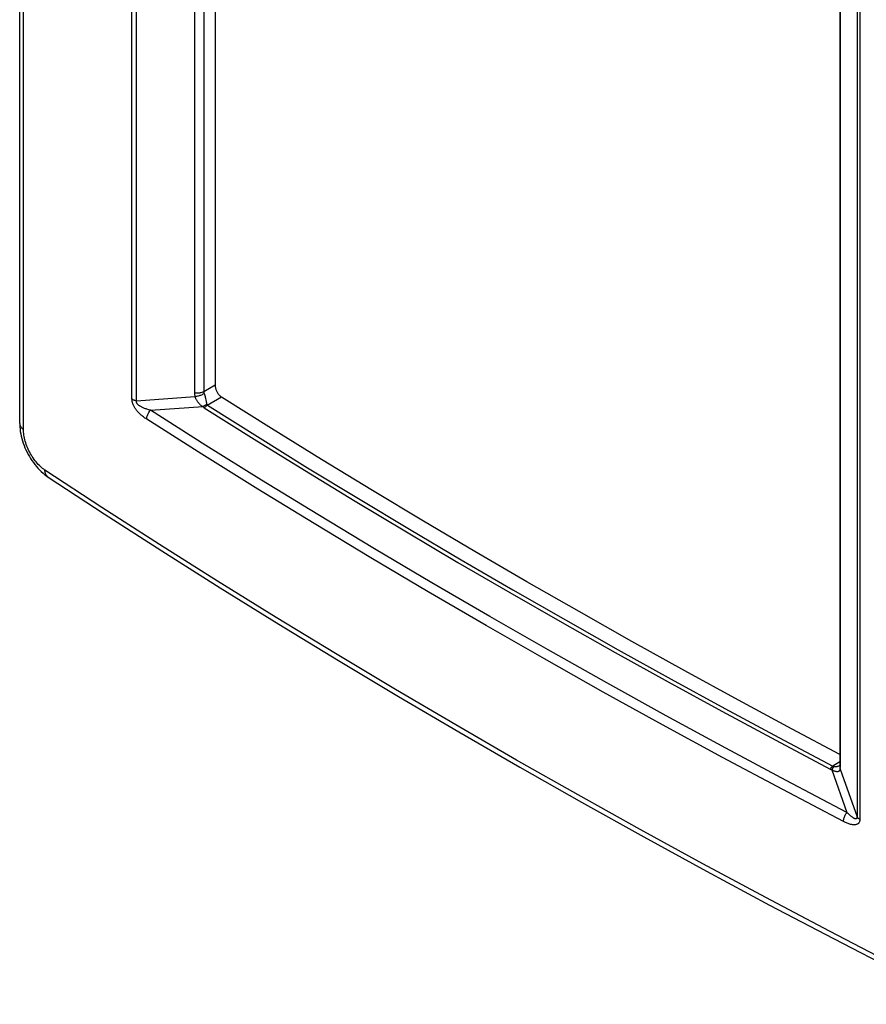
# Model space of a CAD drawing. Units: millimetres. Extents: x -32 to 34, y -61 to 65.
# Drawn here: x -32 to 12, y -61 to -10 of the extents above; entities that cross this region are included whole.
import ezdxf

# ---------------------------------------------------------------- set-up
doc = ezdxf.new("R2010")
doc.units = ezdxf.units.MM
doc.header["$LTSCALE"] = 16.335
doc.layers.add('ASSI', color=7, linetype='CONTINUOUS')
doc.layers.add('RACCORDO', color=7, linetype='CONTINUOUS')

msp = doc.modelspace()

# ---------------------------------------------------------------- linework, layer by layer
at = {"layer": 'ASSI', "color": 7, "linetype": 'CONTINUOUS'}
msp.add_line((-32.384, -30.591), (-32.384, 55.763), dxfattribs=at)
at = {"layer": 'ASSI', "color": 253, "linetype": 'CONTINUOUS'}
msp.add_line((-32.188, -30.894), (-32.188, 55.46), dxfattribs=at)
for points in [[(-32.384, -30.591), (-32.382, -30.62), (-32.376, -30.658), (-32.364, -30.695), (-32.347, -30.731), (-32.324, -30.766), (-32.297, -30.801), (-32.265, -30.833), (-32.229, -30.865), (-32.188, -30.894)], [(-31.068, -33.021), (-31.127, -32.98), (-31.186, -32.935), (-31.244, -32.887), (-31.302, -32.836), (-31.359, -32.781), (-31.415, -32.723), (-31.471, -32.662), (-31.525, -32.598), (-31.578, -32.532), (-31.63, -32.463), (-31.68, -32.392), (-31.728, -32.319), (-31.774, -32.244), (-31.819, -32.167), (-31.862, -32.089), (-31.902, -32.01), (-31.94, -31.93), (-31.975, -31.849), (-32.008, -31.767), (-32.039, -31.685), (-32.067, -31.603), (-32.092, -31.521), (-32.114, -31.439), (-32.134, -31.358), (-32.15, -31.277), (-32.164, -31.197), (-32.175, -31.119), (-32.182, -31.043), (-32.187, -30.968), (-32.188, -30.894)], [(16.563, -60.522), (13.192, -58.807), (9.848, -57.073), (6.53, -55.323), (3.24, -53.555), (-0.022, -51.771), (-3.257, -49.969), (-6.463, -48.15), (-9.641, -46.316), (-12.791, -44.464), (-15.911, -42.597), (-19.002, -40.713), (-22.064, -38.813), (-25.095, -36.898), (-28.097, -34.967), (-31.068, -33.021)], [(-30.915, -33.379), (-30.942, -33.357), (-30.968, -33.331), (-30.991, -33.302), (-31.011, -33.269), (-31.029, -33.234), (-31.043, -33.196), (-31.054, -33.155), (-31.062, -33.113), (-31.067, -33.068), (-31.068, -33.021)]]:
    msp.add_lwpolyline(points, dxfattribs=at)
at = {"layer": 'ASSI', "color": 7, "linetype": 'CONTINUOUS'}
for points in [[(-32.384, -30.591), (-32.384, -30.645), (-32.378, -30.767), (-32.367, -30.889), (-32.351, -31.011), (-32.33, -31.133), (-32.305, -31.255), (-32.274, -31.376), (-32.239, -31.498), (-32.2, -31.618), (-32.156, -31.738), (-32.109, -31.856), (-32.057, -31.974), (-32.001, -32.089), (-31.942, -32.203), (-31.879, -32.315), (-31.813, -32.424), (-31.743, -32.531), (-31.67, -32.635), (-31.594, -32.736), (-31.515, -32.833), (-31.432, -32.927), (-31.347, -33.018), (-31.259, -33.104), (-31.168, -33.186), (-31.074, -33.264), (-30.977, -33.336), (-30.907, -33.384)], [(-30.907, -33.384), (-27.977, -35.304), (-24.968, -37.24), (-21.929, -39.16), (-18.86, -41.065), (-15.761, -42.953), (-12.634, -44.825), (-9.477, -46.681), (-6.292, -48.52), (-3.078, -50.342), (0.164, -52.148), (3.435, -53.937), (6.732, -55.709), (10.058, -57.463), (13.41, -59.2), (16.729, -60.889)]]:
    msp.add_lwpolyline(points, dxfattribs=at)
at = {"layer": 'RACCORDO', "color": 253, "linetype": 'CONTINUOUS'}
for p, q in [((-26.527, -29.319), (-26.527, 46.478)), ((-26.293, -29.404), (-26.293, 46.394)), ((-23.27, 44.802), (-23.27, -29.004)), ((-22.784, 44.494), (-22.784, -28.934)), ((10.42, -48.456), (10.42, 25.539)), ((11.289, 24.695), (11.289, -51.103)), ((11.435, 24.559), (11.435, -51.238)), ((-22.192, -28.592), (-22.784, -28.934)), ((-26.293, -29.404), (-23.242, -29.191)), ((-25.562, -29.904), (-22.823, -29.712)), ((10.4, -48.248), (10.035, -48.474)), ((9.978, -48.651), (10.764, -50.878)), ((10.371, -48.439), (10.4, -48.426)), ((10.412, -48.622), (11.289, -51.103)), ((10.42, -48.486), (10.42, -48.456))]:
    msp.add_line(p, q, dxfattribs=at)
at = {"layer": 'RACCORDO', "color": 7, "linetype": 'CONTINUOUS'}
for p, q in [((-22.192, 44.124), (-22.192, -28.592)), ((10.4, 25.539), (10.4, -48.376)), ((-19.256, -30.849), (-21.855, -29.215)), ((10.396, -48.48), (10.395, -48.488)), ((10.395, -48.488), (10.395, -48.488))]:
    msp.add_line(p, q, dxfattribs=at)
for points in [[(-22.192, -28.592), (-22.191, -28.623), (-22.188, -28.655), (-22.184, -28.688), (-22.177, -28.722), (-22.169, -28.756), (-22.159, -28.791), (-22.147, -28.826), (-22.133, -28.86), (-22.118, -28.894), (-22.102, -28.927), (-22.084, -28.96), (-22.066, -28.992), (-22.045, -29.023), (-22.024, -29.053), (-22.002, -29.081), (-21.978, -29.108), (-21.954, -29.134), (-21.93, -29.157), (-21.905, -29.179), (-21.88, -29.198), (-21.855, -29.215)], [(10.4, -47.855), (7.912, -46.535), (5.102, -45.022), (2.312, -43.496), (-0.458, -41.957), (-3.206, -40.407), (-5.934, -38.844), (-8.641, -37.269), (-11.327, -35.682), (-13.991, -34.083), (-16.634, -32.472), (-19.256, -30.849)], [(10.4, -48.376), (10.4, -48.387), (10.4, -48.41), (10.399, -48.43), (10.399, -48.449), (10.397, -48.466), (10.396, -48.48)]]:
    msp.add_lwpolyline(points, dxfattribs=at)
at = {"layer": 'RACCORDO', "color": 253, "linetype": 'CONTINUOUS'}
for points in [[(-22.784, -28.934), (-22.817, -28.951), (-22.852, -28.966), (-22.889, -28.979), (-22.928, -28.99), (-22.969, -29), (-23.011, -29.007), (-23.054, -29.012), (-23.097, -29.015), (-23.141, -29.015), (-23.184, -29.014), (-23.227, -29.01), (-23.27, -29.004)], [(-23.27, -29.004), (-23.269, -29.034), (-23.267, -29.065), (-23.263, -29.096), (-23.257, -29.127), (-23.25, -29.159), (-23.242, -29.191)], [(-22.766, -29.026), (-22.798, -29.048), (-22.833, -29.069), (-22.869, -29.089), (-22.907, -29.107), (-22.947, -29.124), (-22.988, -29.139), (-23.03, -29.153), (-23.073, -29.165), (-23.115, -29.174), (-23.158, -29.182), (-23.2, -29.188), (-23.242, -29.191)], [(-23.242, -29.191), (-23.235, -29.214), (-23.226, -29.238), (-23.217, -29.262), (-23.206, -29.287), (-23.195, -29.312), (-23.181, -29.339), (-23.166, -29.366), (-23.15, -29.394), (-23.132, -29.421), (-23.112, -29.45), (-23.092, -29.478), (-23.071, -29.504), (-23.049, -29.529), (-23.028, -29.553), (-23.006, -29.575), (-22.985, -29.596), (-22.965, -29.615), (-22.944, -29.632), (-22.923, -29.648), (-22.903, -29.663), (-22.883, -29.677), (-22.863, -29.69), (-22.843, -29.701), (-22.823, -29.712)], [(-22.784, -28.934), (-22.784, -28.95), (-22.783, -28.965), (-22.78, -28.98), (-22.777, -28.995), (-22.772, -29.01), (-22.766, -29.026)], [(-22.766, -29.026), (-22.758, -29.048), (-22.749, -29.071), (-22.741, -29.095), (-22.733, -29.12), (-22.725, -29.146), (-22.717, -29.173), (-22.71, -29.202), (-22.702, -29.231), (-22.695, -29.262), (-22.688, -29.293)], [(-21.855, -29.215), (-22.607, -29.649), (-22.626, -29.661), (-22.645, -29.674), (-22.664, -29.688), (-22.683, -29.703), (-22.701, -29.719), (-22.719, -29.736), (-22.737, -29.754), (-22.754, -29.772)], [(-26.527, -29.319), (-26.506, -29.332), (-26.483, -29.344), (-26.459, -29.356), (-26.433, -29.366), (-26.407, -29.376), (-26.38, -29.384), (-26.352, -29.392), (-26.323, -29.398), (-26.293, -29.404)], [(-26.157, -30.05), (-26.189, -30.016), (-26.22, -29.982), (-26.25, -29.948), (-26.278, -29.913), (-26.304, -29.879), (-26.329, -29.845), (-26.353, -29.81), (-26.375, -29.776), (-26.396, -29.741), (-26.415, -29.707), (-26.433, -29.674), (-26.449, -29.641), (-26.463, -29.608), (-26.476, -29.577), (-26.487, -29.546), (-26.496, -29.517), (-26.504, -29.488), (-26.511, -29.459), (-26.517, -29.432), (-26.521, -29.404), (-26.524, -29.376), (-26.526, -29.347), (-26.527, -29.319)], [(-25.562, -29.904), (-25.611, -29.891), (-25.657, -29.878), (-25.703, -29.864), (-25.746, -29.85), (-25.788, -29.835), (-25.829, -29.821), (-25.868, -29.806), (-25.905, -29.79), (-25.94, -29.775), (-25.974, -29.759), (-26.006, -29.744), (-26.037, -29.728), (-26.066, -29.712), (-26.093, -29.696), (-26.119, -29.679), (-26.143, -29.663), (-26.166, -29.646), (-26.186, -29.63), (-26.205, -29.613), (-26.222, -29.597), (-26.237, -29.58), (-26.251, -29.564), (-26.263, -29.548), (-26.272, -29.533), (-26.281, -29.518), (-26.287, -29.503), (-26.292, -29.489), (-26.296, -29.475), (-26.298, -29.461), (-26.299, -29.447), (-26.298, -29.432), (-26.296, -29.418), (-26.293, -29.404)], [(-22.616, -29.604), (-22.64, -29.612), (-22.663, -29.621), (-22.686, -29.631), (-22.71, -29.642), (-22.733, -29.655), (-22.756, -29.668), (-22.778, -29.682), (-22.801, -29.696), (-22.823, -29.712)], [(-22.823, -29.712), (-22.812, -29.724), (-22.801, -29.736), (-22.789, -29.746), (-22.778, -29.756), (-22.766, -29.764), (-22.754, -29.772)], [(-22.754, -29.772), (-20.152, -31.408), (-17.528, -33.032), (-14.881, -34.645), (-12.213, -36.246), (-9.524, -37.835), (-6.813, -39.413), (-4.082, -40.978), (-1.329, -42.531), (1.444, -44.071), (4.237, -45.599), (7.05, -47.114), (9.884, -48.617)], [(-22.688, -29.293), (-22.676, -29.354), (-22.67, -29.383), (-22.665, -29.411), (-22.65, -29.484)], [(-22.65, -29.484), (-22.646, -29.505), (-22.641, -29.525), (-22.637, -29.543), (-22.632, -29.56), (-22.627, -29.576), (-22.621, -29.591), (-22.616, -29.604)], [(-22.616, -29.604), (-22.612, -29.611), (-22.608, -29.618), (-22.604, -29.624), (-22.599, -29.629), (-22.594, -29.634), (-22.588, -29.638)], [(-22.588, -29.638), (-19.987, -31.273), (-17.364, -32.897), (-14.719, -34.509), (-12.052, -36.109), (-9.364, -37.698), (-6.655, -39.274), (-3.924, -40.839), (-1.173, -42.391)], [(-25.761, -30.369), (-25.807, -30.339), (-25.851, -30.309), (-25.894, -30.278), (-25.935, -30.247), (-25.976, -30.215), (-26.015, -30.182), (-26.053, -30.15), (-26.089, -30.116), (-26.124, -30.083), (-26.157, -30.05)], [(-25.761, -30.369), (-25.76, -30.332), (-25.755, -30.293), (-25.747, -30.253), (-25.737, -30.212), (-25.724, -30.171), (-25.707, -30.13), (-25.689, -30.09), (-25.668, -30.05), (-25.644, -30.011), (-25.619, -29.974), (-25.591, -29.938), (-25.562, -29.904)], [(10.764, -50.878), (7.596, -49.214), (4.453, -47.535), (1.335, -45.839), (-1.758, -44.128), (-4.825, -42.402), (-7.867, -40.661), (-10.882, -38.905), (-13.872, -37.134), (-16.835, -35.348), (-19.771, -33.548), (-22.68, -31.733), (-25.562, -29.904)], [(10.584, -51.355), (7.415, -49.69), (4.27, -48.009), (1.151, -46.312), (-1.944, -44.601), (-5.013, -42.874), (-8.056, -41.132), (-11.073, -39.374), (-14.064, -37.603), (-17.028, -35.816), (-19.966, -34.015), (-22.877, -32.199), (-25.761, -30.369)], [(-1.173, -42.391), (1.599, -43.93), (4.391, -45.458), (7.203, -46.972), (10.035, -48.474)], [(10.035, -48.474), (10.017, -48.486), (10, -48.499), (9.983, -48.513), (9.965, -48.528), (9.949, -48.544), (9.932, -48.561), (9.915, -48.579), (9.899, -48.598), (9.884, -48.617)], [(9.884, -48.617), (9.897, -48.624), (9.912, -48.63), (9.927, -48.636), (9.943, -48.641), (9.96, -48.646), (9.978, -48.651)], [(10.088, -48.487), (10.075, -48.501), (10.062, -48.516), (10.049, -48.532), (10.036, -48.55), (10.024, -48.568), (10.012, -48.587), (10, -48.608), (9.989, -48.629), (9.978, -48.651)], [(9.978, -48.651), (10.002, -48.665), (10.026, -48.679), (10.051, -48.692), (10.077, -48.703), (10.104, -48.714), (10.131, -48.723), (10.159, -48.73), (10.188, -48.736), (10.216, -48.74), (10.245, -48.742), (10.272, -48.741), (10.298, -48.738), (10.32, -48.732), (10.341, -48.724), (10.358, -48.714), (10.373, -48.703), (10.386, -48.69), (10.396, -48.675), (10.403, -48.659), (10.409, -48.641), (10.412, -48.622)], [(10.035, -48.474), (10.042, -48.477), (10.05, -48.48), (10.058, -48.482), (10.068, -48.484), (10.077, -48.486), (10.088, -48.487)], [(10.088, -48.487), (10.112, -48.488), (10.137, -48.488), (10.163, -48.487), (10.191, -48.485), (10.219, -48.481), (10.249, -48.476), (10.279, -48.469), (10.31, -48.46), (10.341, -48.45), (10.371, -48.439)], [(10.395, -48.488), (10.394, -48.522), (10.396, -48.556), (10.402, -48.589), (10.412, -48.622)], [(10.4, -48.376), (10.401, -48.382), (10.403, -48.407), (10.41, -48.432), (10.42, -48.456)], [(10.412, -48.622), (10.414, -48.597), (10.416, -48.571), (10.418, -48.544), (10.419, -48.515), (10.42, -48.486)], [(10.584, -51.355), (10.586, -51.317), (10.59, -51.278), (10.597, -51.237), (10.606, -51.196), (10.618, -51.154), (10.633, -51.113), (10.649, -51.071), (10.669, -51.03), (10.69, -50.99), (10.713, -50.951), (10.737, -50.914), (10.764, -50.878)], [(11.435, -51.238), (11.434, -51.265), (11.432, -51.291), (11.429, -51.315), (11.424, -51.337), (11.418, -51.358), (11.41, -51.378), (11.401, -51.397), (11.391, -51.415), (11.379, -51.432), (11.365, -51.449), (11.349, -51.464), (11.331, -51.477), (11.312, -51.49), (11.29, -51.5), (11.267, -51.509), (11.243, -51.517), (11.216, -51.522), (11.188, -51.526), (11.159, -51.528), (11.128, -51.528), (11.095, -51.527), (11.061, -51.523), (11.025, -51.518), (10.988, -51.51), (10.949, -51.501), (10.909, -51.49), (10.867, -51.477), (10.823, -51.462), (10.778, -51.445), (10.732, -51.425), (10.684, -51.404), (10.635, -51.38), (10.584, -51.355)], [(11.289, -51.103), (11.289, -51.12), (11.289, -51.135), (11.288, -51.149), (11.286, -51.161), (11.283, -51.172), (11.279, -51.181), (11.275, -51.19), (11.269, -51.198), (11.262, -51.204), (11.254, -51.21), (11.245, -51.213), (11.234, -51.216), (11.223, -51.217), (11.21, -51.216), (11.196, -51.214), (11.181, -51.21), (11.165, -51.204), (11.148, -51.196), (11.129, -51.187), (11.11, -51.177), (11.089, -51.164), (11.068, -51.15), (11.045, -51.134), (11.022, -51.117), (10.997, -51.097), (10.972, -51.076), (10.945, -51.053), (10.917, -51.029), (10.889, -51.002), (10.859, -50.974), (10.828, -50.944), (10.796, -50.912), (10.764, -50.878)], [(11.435, -51.238), (11.413, -51.226), (11.392, -51.212), (11.372, -51.199), (11.354, -51.184), (11.338, -51.169), (11.323, -51.153), (11.31, -51.137), (11.298, -51.12), (11.289, -51.103)]]:
    msp.add_lwpolyline(points, dxfattribs=at)

doc.saveas('drawing.dxf')
